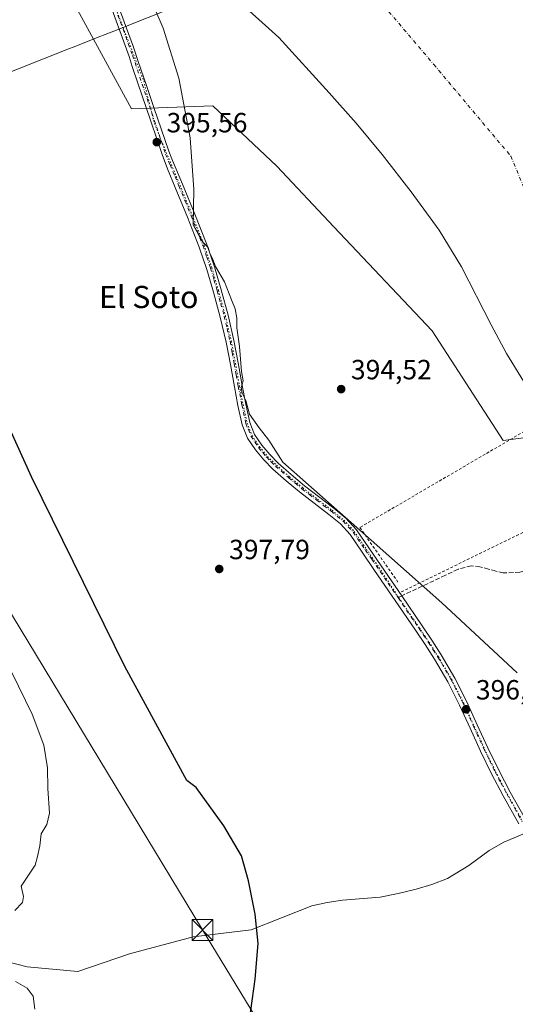
# Model space of a CAD drawing. Units: metres. Extents: x 597020 to 600478, y 4742996 to 4745358.
# Drawn here: x 598420 to 598599, y 4743437 to 4743792 of the extents above; entities that cross this region are included whole.
import ezdxf
from ezdxf.enums import TextEntityAlignment as Align

# ---------------------------------------------------------------- set-up
doc = ezdxf.new("R2010")
doc.units = ezdxf.units.M
doc.header["$MEASUREMENT"] = 0
for name, pattern in [('DGN Style 2', [1.6480167562047852, 0.988810053722871, -0.6592067024819142]), ('DGN Style 3', [2.307223458686699, 1.648016756204785, -0.6592067024819142]), ('DGN Style 4', [2.6384748266838614, 1.318413404963828, -0.6592067024819142, 0.001648016756204785, -0.6592067024819142]), ('DGN Style 5', [1.1536117293433497, 0.4944050268614355, -0.6592067024819142])]:
    doc.linetypes.add(name, pattern=pattern)
for name, color, linetype, lineweight in [('Arbolado forestal CxS', 92, 'Continuous', 0), ('Camino Cxs', 7, 'Continuous', 0), ('Camino eje', 30, 'DGN Style 4', 13), ('Corriente natural Cxs', 4, 'Continuous', 13), ('Corriente natural eje', 4, 'DGN Style 4', 0), ('Corriente natural lineal', 142, 'Continuous', 13), ('Corriente natural oculto Cxs', 9, 'Continuous', 13), ('Cultivos herbáceos CxS', 92, 'Continuous', 0), ('Curva de nivel maestra', 30, 'Continuous', 30), ('Curva de nivel normal', 30, 'Continuous', 0), ('Entidad de ámbito territorial', 7, 'Continuous', 0), ('Entidad de ámbito territorial CxS', 92, 'Continuous', 0), ('Huerta CxS', 92, 'Continuous', 0), ('Municipio', 91, 'Continuous', 13), ('Municipio CxS', 4, 'Continuous', 0), ('Punto de cota en terreno', 7, 'Continuous', 0), ('Rótulo de punto de cota en terreno', 7, 'Continuous', 0), ('Senda', 7, 'DGN Style 3', 0), ('Senda no paivmentada conexión', 7, 'DGN Style 3', 0), ('Suelo desnudo CxS', 253, 'Continuous', 0), ('Tendido', 6, 'Continuous', 0), ('Texto cartográfico', 7, 'Continuous', 0), ('Torre de tendido puntual', 7, 'Continuous', 0), ('Valla', 7, 'DGN Style 2', 0), ('Vía pecuaria eje', 92, 'DGN Style 5', 0)]:
    doc.layers.add(name, color=color, linetype=linetype, lineweight=lineweight)
doc.styles.add('Style-Arial', font='txt')

# ---------------------------------------------------------------- blocks, each defined once
blk = doc.blocks.new('*U14')
at = {"layer": 'Cultivos herbáceos CxS', "color": 92, "linetype": 'Continuous', "lineweight": 0}
blk.add_polyline3d([(598421.5959000001, 4743831.671900001, 396.2155999999959), (598446.7855000002, 4743785.2203, 396.9842999999965), (598460.5223000003, 4743760.1917, 397.1634999999951), (598489.8331000004, 4743761.265500001, 395.0492999999988), (598512.8709000006, 4743739.459100001, 394.7666999999929), (598533.5103000002, 4743717.5869, 394.6526000000013), (598568.8685999997, 4743680.147700001, 394.2841000000044), (598594.5203, 4743640.628900001, 393.6055000000051), (598605.6130999997, 4743642.016100001, 393.0249999999942)], dxfattribs=at)
blk = doc.blocks.new('*U16')
at = {"layer": 'Suelo desnudo CxS', "color": 253, "linetype": 'Continuous', "lineweight": 0}
blk.add_polyline3d([(598601.8002000004, 4743661.9901, 391.6895999999979), (598595.6901000004, 4743671.940099999, 391.9119999999967), (598590.1901000004, 4743682.270099999, 391.9766999999993), (598579.5201000003, 4743703.1601, 391.7667999999976), (598571.4101, 4743716.4801, 392.0552000000025), (598561.3501000004, 4743730.220100001, 392.0973999999987), (598550.9101999998, 4743743.6501, 392.4392999999982), (598541.5500999996, 4743754.970100001, 392.7421000000031), (598531.7200999996, 4743765.9101, 392.9710000000051), (598513.5756999999, 4743785.8782, 392.9762999999948), (598496.9873000003, 4743801.044700001, 393.2771999999969)], dxfattribs=at)
blk = doc.blocks.new('*U17')
at = {"layer": 'Corriente natural Cxs', "color": 4, "linetype": 'Continuous', "lineweight": 13}
blk.add_polyline3d([(598601.8002000004, 4743661.9901, 391.6895999999979), (598595.6901000004, 4743671.940099999, 391.9119999999967), (598590.1901000004, 4743682.270099999, 391.9766999999993), (598579.5201000003, 4743703.1601, 391.7667999999976), (598571.4101, 4743716.4801, 392.0552000000025), (598561.3501000004, 4743730.220100001, 392.0973999999987), (598550.9101999998, 4743743.6501, 392.4392999999982), (598541.5500999996, 4743754.970100001, 392.7421000000031), (598531.7200999996, 4743765.9101, 392.9710000000051), (598513.5756999999, 4743785.8782, 392.9762999999948), (598496.9873000003, 4743801.044700001, 393.2771999999969)], dxfattribs=at)
blk = doc.blocks.new('5PATER')
at = {"layer": 'Huerta CxS', "linetype": 'Continuous', "lineweight": 0}
h = blk.add_hatch(color=51, dxfattribs=at)
edge = h.paths.add_edge_path()
edge.add_ellipse((0, 0), major_axis=(-0.1095731443231308, -0.1110710700762829), ratio=0.9994222409660322, start_angle=0, end_angle=360)
blk = doc.blocks.new('5TTEND')
at = {"layer": 'Corriente natural oculto Cxs', "color": 7, "linetype": 'Continuous', "lineweight": 0}
for p, q in [((-0.375, 0.3754), (0.375, -0.3746)), ((0.3720000000000001, 0.3784000000000001), (-0.3720000000000001, -0.3776))]:
    blk.add_line(p, q, dxfattribs=at)
at = {"layer": 'Corriente natural oculto Cxs', "color": 7, "linetype": 'Continuous', "lineweight": 0, "flags": 128}
blk.add_lwpolyline([(-0.375, -0.3746), (0.375, -0.3746), (0.375, 0.3754), (-0.375, 0.3754), (-0.3720000000000001, -0.3776)], dxfattribs=at)

msp = doc.modelspace()

# ---------------------------------------------------------------- linework, layer by layer
at = {"layer": 'Arbolado forestal CxS', "color": 92, "linetype": 'Continuous', "lineweight": 0}
for points in [[(598605.6130999997, 4743642.016100001, 393.0249999999942), (598594.5203, 4743640.628900001, 393.6055000000051), (598568.8685999997, 4743680.147700001, 394.2841000000044), (598533.5103000002, 4743717.5869, 394.6526000000013), (598512.8709000006, 4743739.459100001, 394.7666999999929), (598489.8331000004, 4743761.265500001, 395.0492999999988), (598460.5223000003, 4743760.1917, 397.1634999999951), (598446.7855000002, 4743785.2203, 396.9842999999965), (598421.5959000001, 4743831.671900001, 396.2155999999959)], [(598799.8400999998, 4743096.620100001, 390.3215000000055), (598769.3753000004, 4743101.297700001, 392.6306999999942), (598760.1974999999, 4743144.284700001, 392.6548999999941), (598754.7380999997, 4743173.7367, 392.1852999999974), (598763.0217000004, 4743273.111300001, 391.7715999999928), (598749.2222999996, 4743342.1209, 392.0188000000053), (598739.5619000001, 4743413.891899999, 392.6144000000059), (598676.3287000004, 4743524.8453, 393.3607000000048), (598657.6091999998, 4743531.7785, 393.7728999999963), (598607.6920999996, 4743599.030099999, 393.8459000000003), (598627.7987000003, 4743608.736500001, 393.0852000000014), (598617.5943, 4743624.0437, 393.292300000001), (598605.6130999997, 4743642.016100001, 393.0249999999942), (598594.5203, 4743640.628900001, 393.6055000000051), (598568.8685999997, 4743680.147700001, 394.2841000000044), (598533.5103000002, 4743717.5869, 394.6526000000013), (598512.8709000006, 4743739.459100001, 394.7666999999929), (598489.8331000004, 4743761.265500001, 395.0492999999988), (598460.5223000003, 4743760.1917, 397.1634999999951), (598446.7855000002, 4743785.2203, 396.9842999999965), (598421.5959000001, 4743831.671900001, 396.2155999999959)], [(598496.9873000003, 4743801.044700001, 393.2771999999969), (598513.5756999999, 4743785.8782, 392.9762999999948), (598531.7200999996, 4743765.9101, 392.9710000000051), (598541.5500999996, 4743754.970100001, 392.7421000000031), (598550.9101999998, 4743743.6501, 392.4392999999982), (598561.3501000004, 4743730.220100001, 392.0973999999987), (598571.4101, 4743716.4801, 392.0552000000025), (598579.5201000003, 4743703.1601, 391.7667999999976), (598590.1901000004, 4743682.270099999, 391.9766999999993), (598595.6901000004, 4743671.940099999, 391.9119999999967), (598601.8002000004, 4743661.9901, 391.6895999999979)], [(598496.9873000003, 4743801.044700001, 393.2771999999969), (598513.5756999999, 4743785.8782, 392.9762999999948), (598531.7200999996, 4743765.9101, 392.9710000000051), (598541.5500999996, 4743754.970100001, 392.7421000000031), (598550.9101999998, 4743743.6501, 392.4392999999982), (598561.3501000004, 4743730.220100001, 392.0973999999987), (598571.4101, 4743716.4801, 392.0552000000025), (598579.5201000003, 4743703.1601, 391.7667999999976), (598590.1901000004, 4743682.270099999, 391.9766999999993), (598595.6901000004, 4743671.940099999, 391.9119999999967), (598601.8002000004, 4743661.9901, 391.6895999999979)]]:
    msp.add_polyline3d(points, dxfattribs=at)
at = {"layer": 'Camino Cxs', "color": 7, "linetype": 'Continuous', "lineweight": 0}
for points in [[(598600.1501000002, 4743502.460100001, 398.2883000000002), (598594.5100999996, 4743512.5001, 397.5323000000063), (598590.3300999999, 4743520.5101, 397.6300000000047), (598586.3501000004, 4743528.630100001, 397.2670999999973), (598582.5601000005, 4743536.940099999, 396.9879999999976), (598578.8201000001, 4743545.1601, 396.9030999999959), (598574.5201000003, 4743553.620100001, 396.9189999999944), (598569.7600999996, 4743561.800100001, 396.8747000000003), (598566.3901000004, 4743567.020099999, 396.6551000000036), (598562.9101, 4743572.220100001, 396.4597000000067), (598555.5500999996, 4743582.9901, 396.5696000000025), (598548.1700999998, 4743593.780099999, 396.7329000000027), (598543.7001, 4743600.3101, 396.8508000000002), (598539.3201000001, 4743606.670100001, 396.6962000000058), (598535.8101000005, 4743610.520099999, 396.4478999999992), (598531.6300999997, 4743613.970100001, 396.6083000000072), (598521.0800999999, 4743622.0601, 400.1309999999939), (598516.2401000002, 4743626.120100001, 402.0507000000071), (598511.4700999996, 4743630.3201, 398.7378000000026), (598508.2001, 4743633.5801, 396.6588000000047), (598505.1901000004, 4743637.190099999, 396.4744999999967), (598502.3201000001, 4743641.460100001, 396.5941000000021), (598500.4101, 4743646.2601, 396.5651999999973), (598498.9101, 4743653.170100001, 396.584799999997), (598497.6001000004, 4743659.890100001, 396.5679999999993), (598496.1501000002, 4743668.030099999, 396.6538), (598494.6501000002, 4743676.0701, 396.6012999999948), (598492.5301000001, 4743685.120100001, 396.9122000000062), (598490.0500999996, 4743694.120100001, 398.2342000000062), (598487.6801000005, 4743702.300100001, 396.3294000000024), (598484.9600999998, 4743710.3101, 396.4192000000039), (598480.6901000004, 4743721.090100001, 396.4891000000061), (598476.2901, 4743731.860099999, 396.3790000000009), (598473.4700999996, 4743738.5601, 396.1404000000039), (598471.5767000001, 4743743.6733, 395.9421000000002), (598465.6870999997, 4743761.0352, 396.3482999999979), (598464.5136000002, 4743764.494200001, 396.3309000000008), (598460.8062000005, 4743775.4233, 396.0501999999979), (598459.6845000006, 4743778.9871, 396.235400000005), (598451.5966999996, 4743801.2413, 396.4808000000049)], [(598600.1501000002, 4743502.460100001, 398.2883000000002), (598594.5100999996, 4743512.5001, 397.5323000000063), (598590.3300999999, 4743520.5101, 397.6300000000047), (598586.3501000004, 4743528.630100001, 397.2670999999973), (598582.5601000005, 4743536.940099999, 396.9879999999976), (598578.8201000001, 4743545.1601, 396.9030999999959), (598574.5201000003, 4743553.620100001, 396.9189999999944), (598569.7600999996, 4743561.800100001, 396.8747000000003), (598566.3901000004, 4743567.020099999, 396.6551000000036), (598562.9101, 4743572.220100001, 396.4597000000067), (598555.5500999996, 4743582.9901, 396.5696000000025), (598548.1700999998, 4743593.780099999, 396.7329000000027), (598543.7001, 4743600.3101, 396.8508000000002), (598539.3201000001, 4743606.670100001, 396.6962000000058), (598535.8101000005, 4743610.520099999, 396.4478999999992), (598531.6300999997, 4743613.970100001, 396.6083000000072), (598521.0800999999, 4743622.0601, 400.1309999999939), (598516.2401000002, 4743626.120100001, 402.0507000000071), (598511.4700999996, 4743630.3201, 398.7378000000026), (598508.2001, 4743633.5801, 396.6588000000047), (598505.1901000004, 4743637.190099999, 396.4744999999967), (598502.3201000001, 4743641.460100001, 396.5941000000021), (598500.4101, 4743646.2601, 396.5651999999973), (598498.9101, 4743653.170100001, 396.584799999997), (598497.6001000004, 4743659.890100001, 396.5679999999993), (598496.1501000002, 4743668.030099999, 396.6538), (598494.6501000002, 4743676.0701, 396.6012999999948), (598492.5301000001, 4743685.120100001, 396.9122000000062), (598490.0500999996, 4743694.120100001, 398.2342000000062), (598487.6801000005, 4743702.300100001, 396.3294000000024), (598484.9600999998, 4743710.3101, 396.4192000000039), (598480.6901000004, 4743721.090100001, 396.4891000000061), (598476.2901, 4743731.860099999, 396.3790000000009), (598473.4700999996, 4743738.5601, 396.1404000000039), (598471.5767000001, 4743743.6733, 395.9421000000002), (598465.6870999997, 4743761.0352, 396.3482999999979), (598464.5136000002, 4743764.494200001, 396.3309000000008), (598460.8062000005, 4743775.4233, 396.0501999999979), (598459.6845000006, 4743778.9871, 396.235400000005), (598451.5966999996, 4743801.2413, 396.4808000000049)], [(598454.0425000006, 4743802.123500001, 396.1834999999992), (598461.2178999997, 4743782.380200001, 396.0121999999974), (598462.9495000001, 4743777.273499999, 395.6037000000069), (598465.8880000003, 4743768.6075, 395.8332999999984), (598468.5881000003, 4743760.644300001, 396.1548000000039), (598473.9358999999, 4743744.8728, 395.6101999999955), (598475.3501000004, 4743741.5101, 395.5822999999946), (598478.9401000004, 4743732.960100001, 395.7492000000057), (598483.3601000002, 4743722.1601, 395.747000000003), (598487.6501000002, 4743711.300100001, 395.6877999999998), (598490.4200999998, 4743703.1601, 396.0228999999963), (598492.8201000001, 4743694.9001, 396.8809000000037), (598495.3101000005, 4743685.8201, 396.8266000000003), (598497.4600999998, 4743676.670100001, 395.9569999999949), (598498.9700999996, 4743668.550100001, 396.097299999994), (598500.4301000005, 4743660.420100001, 395.9135999999999), (598501.7301000003, 4743653.7501, 395.9211000000068), (598503.1700999998, 4743647.100099999, 396.1189000000013), (598504.8701, 4743642.8101, 396.4437000000034), (598507.4901000002, 4743638.920100001, 396.2290999999968), (598510.3300999999, 4743635.520099999, 396.4180999999954), (598513.4401000004, 4743632.4101, 396.3840000000055), (598518.1101000002, 4743628.300100001, 399.3644000000059), (598522.8800999997, 4743624.3101, 397.4094000000041), (598533.4200999998, 4743616.210100001, 395.7768000000069), (598537.8000999996, 4743612.610099999, 395.597299999994), (598541.5800999999, 4743608.460100001, 396.1374000000069), (598546.0701000001, 4743601.940099999, 396.8994999999995), (598550.5401, 4743595.4001, 396.8331000000035), (598557.9200999998, 4743584.620100001, 396.2523999999976), (598565.2901, 4743573.8301, 395.8365000000049), (598568.8000999996, 4743568.600099999, 395.980899999995), (598572.2100999998, 4743563.3101, 396.0688999999985), (598577.0500999996, 4743554.9901, 396.1925999999949), (598581.4101, 4743546.4101, 396.297900000005), (598585.1801000005, 4743538.130100001, 396.482799999998), (598588.9501, 4743529.860099999, 396.7301000000007), (598592.8901000004, 4743521.8101, 397.0515000000014), (598597.0401, 4743513.870100001, 397.0173000000068), (598602.6501000002, 4743503.870100001, 397.0785000000033)], [(598454.0425000006, 4743802.123500001, 396.1834999999992), (598461.2178999997, 4743782.380200001, 396.0121999999974), (598462.9495000001, 4743777.273499999, 395.6037000000069), (598465.8880000003, 4743768.6075, 395.8332999999984), (598468.5881000003, 4743760.644300001, 396.1548000000039), (598473.9358999999, 4743744.8728, 395.6101999999955), (598475.3501000004, 4743741.5101, 395.5822999999946), (598478.9401000004, 4743732.960100001, 395.7492000000057), (598483.3601000002, 4743722.1601, 395.747000000003), (598487.6501000002, 4743711.300100001, 395.6877999999998), (598490.4200999998, 4743703.1601, 396.0228999999963), (598492.8201000001, 4743694.9001, 396.8809000000037), (598495.3101000005, 4743685.8201, 396.8266000000003), (598497.4600999998, 4743676.670100001, 395.9569999999949), (598498.9700999996, 4743668.550100001, 396.097299999994), (598500.4301000005, 4743660.420100001, 395.9135999999999), (598501.7301000003, 4743653.7501, 395.9211000000068), (598503.1700999998, 4743647.100099999, 396.1189000000013), (598504.8701, 4743642.8101, 396.4437000000034), (598507.4901000002, 4743638.920100001, 396.2290999999968), (598510.3300999999, 4743635.520099999, 396.4180999999954), (598513.4401000004, 4743632.4101, 396.3840000000055), (598518.1101000002, 4743628.300100001, 399.3644000000059), (598522.8800999997, 4743624.3101, 397.4094000000041), (598533.4200999998, 4743616.210100001, 395.7768000000069), (598537.8000999996, 4743612.610099999, 395.597299999994), (598541.5800999999, 4743608.460100001, 396.1374000000069), (598546.0701000001, 4743601.940099999, 396.8994999999995), (598550.5401, 4743595.4001, 396.8331000000035), (598557.9200999998, 4743584.620100001, 396.2523999999976), (598565.2901, 4743573.8301, 395.8365000000049), (598568.8000999996, 4743568.600099999, 395.980899999995), (598572.2100999998, 4743563.3101, 396.0688999999985), (598577.0500999996, 4743554.9901, 396.1925999999949), (598581.4101, 4743546.4101, 396.297900000005), (598585.1801000005, 4743538.130100001, 396.482799999998), (598588.9501, 4743529.860099999, 396.7301000000007), (598592.8901000004, 4743521.8101, 397.0515000000014), (598597.0401, 4743513.870100001, 397.0173000000068), (598602.6501000002, 4743503.870100001, 397.0785000000033)]]:
    msp.add_polyline3d(points, dxfattribs=at)
at = {"layer": 'Camino eje', "color": 30, "linetype": 'DGN Style 4', "lineweight": 13}
for points in [[(598452.8195000002, 4743801.6823, 395.8358000000007), (598460.9159000004, 4743779.4045, 395.9716000000044), (598472.8201000001, 4743743.8301, 395.7185000000027)], [(598472.8201000001, 4743743.8301, 395.7185000000027), (598474.4101, 4743740.0351, 395.8307999999961), (598476.2050999999, 4743735.7601, 395.920100000003), (598477.6151000002, 4743732.4101, 395.9980999999971), (598479.8151000004, 4743727.0251, 396.2860999999975), (598482.0251000002, 4743721.6251, 396.0727000000043), (598484.1601, 4743716.235099999, 396.1101000000053), (598486.3051000005, 4743710.8051, 396.045299999998), (598487.6901000004, 4743706.735099999, 396.1101999999955), (598489.0500999996, 4743702.7301, 396.1733999999997), (598490.2500999998, 4743698.600099999, 396.3809999999939), (598491.4351000005, 4743694.5101, 397.5198999999994), (598492.6750999996, 4743690.0101, 397.4918999999936), (598493.9200999998, 4743685.470100001, 396.9085000000051), (598494.9801000003, 4743680.9451, 396.8497999999963), (598496.0551000005, 4743676.370100001, 396.2768000000069), (598496.8101000005, 4743672.3101, 396.2682000000059), (598497.5601000005, 4743668.290100001, 396.3571999999986), (598498.2901, 4743664.225099999, 396.2847000000039), (598499.0151000004, 4743660.155099999, 396.2390000000014), (598500.3201000001, 4743653.460100001, 396.2541000000056), (598501.7901, 4743646.6801, 396.272299999997), (598502.6401000004, 4743644.5351, 396.332899999994), (598503.5950999996, 4743642.1351, 396.5041000000056), (598505.0301000001, 4743640.0001, 396.4603000000061), (598506.3400999998, 4743638.0551, 396.315499999997), (598507.8450999996, 4743636.2501, 396.3344999999972), (598509.2651000004, 4743634.550100001, 396.5145000000048), (598510.9001000002, 4743632.920100001, 396.5644000000029), (598512.4550999999, 4743631.3651, 397.8320999999996), (598517.1750999996, 4743627.210100001, 401.0369000000064), (598519.5601000005, 4743625.215100001, 400.3597000000009), (598521.9801000003, 4743623.1851, 398.7796999999992), (598524.6401000004, 4743621.145099999, 397.1938999999985), (598527.2751000002, 4743619.120100001, 396.256899999993), (598529.8901000004, 4743617.1151, 396.1777000000002), (598532.5251000002, 4743615.090100001, 396.1827000000048), (598534.6151000002, 4743613.3651, 396.1665999999968), (598536.8051000005, 4743611.565099999, 396.0114999999932), (598540.4501, 4743607.565099999, 396.454700000002), (598544.8850999996, 4743601.1251, 396.8307000000059), (598547.1201, 4743597.8551, 396.5418999999966), (598553.0450999998, 4743589.200099999, 396.6021000000038), (598556.6007000003, 4743584.001300001, 396.3656000000047)], [(598556.6007000003, 4743584.001300001, 396.3656000000047), (598564.1001000004, 4743573.0251, 396.1230000000069), (598565.8400999998, 4743570.425100001, 396.2201000000059), (598567.5950999996, 4743567.8101, 396.2602999999945), (598569.2801000001, 4743565.200099999, 396.4415000000009), (598570.9851000002, 4743562.5551, 396.4700000000012), (598575.7851, 4743554.3051, 396.550900000002), (598580.1151000002, 4743545.7851, 396.5960000000051), (598583.8701, 4743537.5351, 396.724000000002), (598587.6501000002, 4743529.245100001, 396.9790000000066), (598589.6201, 4743525.220100001, 397.2143999999971), (598591.6101000002, 4743521.1601, 397.3387999999977), (598593.6851000005, 4743517.190099999, 397.3757000000041), (598595.7751000002, 4743513.1851, 397.2755000000034), (598598.5950999996, 4743508.165100001, 397.2100999999966), (598601.4001000002, 4743503.165100001, 397.5660999999964)]]:
    msp.add_polyline3d(points, dxfattribs=at)
at = {"layer": 'Corriente natural Cxs', "color": 4, "linetype": 'Continuous', "lineweight": 13}
msp.add_polyline3d([(598639.2648, 4743612.1524, 391.840400000001), (598639.2600999996, 4743612.1601, 391.8408000000054), (598634.2200999996, 4743620.340100001, 391.7805999999982), (598628.4901000002, 4743628.4001, 391.5948999999964), (598622.3300999999, 4743636.1501, 391.9753999999957), (598609.6700999998, 4743651.420100001, 391.5354999999981), (598601.8002000004, 4743661.9901, 391.6895999999979), (598595.6901000004, 4743671.940099999, 391.9119999999967), (598590.1901000004, 4743682.270099999, 391.9766999999993), (598579.5201000003, 4743703.1601, 391.7667999999976), (598571.4101, 4743716.4801, 392.0552000000025), (598561.3501000004, 4743730.220100001, 392.0973999999987), (598550.9101999998, 4743743.6501, 392.4392999999982), (598541.5500999996, 4743754.970100001, 392.7421000000031), (598531.7200999996, 4743765.9101, 392.9710000000051), (598513.5756999999, 4743785.8782, 392.9762999999948), (598496.9873000003, 4743801.044700001, 393.2771999999969)], dxfattribs=at)
at = {"layer": 'Corriente natural eje', "color": 4, "linetype": 'DGN Style 4', "lineweight": 0}
msp.add_polyline3d([(598525.5778000001, 4743828.3959, 392.8588000000018), (598539.1300999997, 4743811.860099999, 392.9122000000062), (598569.4901000002, 4743776.1501, 392.6312000000034), (598597.2801000001, 4743743.090100001, 392.6352000000043), (598606.7200999996, 4743720.3101, 391.696100000001), (598624.9901000002, 4743678.5701, 391.2099000000017), (598643.5100999996, 4743647.200099999, 391.3169000000053), (598658.1801000005, 4743630.3101, 391.3371999999945), (598662.4938000003, 4743623.529899999, 390.7574000000022)], dxfattribs=at)
at = {"layer": 'Corriente natural lineal', "color": 142, "linetype": 'Continuous', "lineweight": 13}
msp.add_polyline3d([(598378.9177999999, 4743437.249399999, 406.551999999996), (598388.8501000004, 4743446.0701, 406.0136000000057), (598396.6401000004, 4743452.7401, 405.8693000000058), (598398.8759000005, 4743453.7512, 405.8209000000061), (598407.8898999998, 4743454.769400001, 405.6566000000021), (598422.8913000004, 4743450.838500001, 403.7982999999949), (598441.2274000002, 4743449.213199999, 402.9094999999944), (598459.7483000001, 4743455.563200001, 402.1791999999987), (598482.7670999998, 4743461.648600001, 401.0988999999972), (598503.6058, 4743464.242500001, 400.3144999999931), (598525.4901000002, 4743472.9001, 399.6248000000051), (598531.0201000003, 4743474.130100001, 399.457899999994), (598536.6300999997, 4743474.880100001, 399.2440000000061), (598550.1501000002, 4743475.9801, 398.9842999999965), (598556.6601, 4743477.2601, 398.909799999994), (598563.1101000002, 4743478.9001, 398.7419999999984), (598568.8300999999, 4743480.590100001, 398.6089000000065), (598574.4001000002, 4743482.710100001, 398.655700000003), (598582.1501000002, 4743487.4301, 398.4067000000068), (598589.4801000003, 4743492.8301, 398.1760999999969), (598594.7200999996, 4743495.800100001, 398.0056000000041), (598602.1529999999, 4743498.915999999, 397.2228000000032)], dxfattribs=at)
at = {"layer": 'Cultivos herbáceos CxS', "color": 92, "linetype": 'Continuous', "lineweight": 0}
msp.add_polyline3d([(598799.8400999998, 4743096.620100001, 390.3215000000055), (598769.3753000004, 4743101.297700001, 392.6306999999942), (598760.1974999999, 4743144.284700001, 392.6548999999941), (598754.7380999997, 4743173.7367, 392.1852999999974), (598763.0217000004, 4743273.111300001, 391.7715999999928), (598749.2222999996, 4743342.1209, 392.0188000000053), (598739.5619000001, 4743413.891899999, 392.6144000000059), (598676.3287000004, 4743524.8453, 393.3607000000048), (598657.6091999998, 4743531.7785, 393.7728999999963), (598607.6920999996, 4743599.030099999, 393.8459000000003), (598627.7987000003, 4743608.736500001, 393.0852000000014), (598617.5943, 4743624.0437, 393.292300000001), (598605.6130999997, 4743642.016100001, 393.0249999999942), (598594.5203, 4743640.628900001, 393.6055000000051), (598568.8685999997, 4743680.147700001, 394.2841000000044), (598533.5103000002, 4743717.5869, 394.6526000000013), (598512.8709000006, 4743739.459100001, 394.7666999999929), (598489.8331000004, 4743761.265500001, 395.0492999999988), (598460.5223000003, 4743760.1917, 397.1634999999951), (598446.7855000002, 4743785.2203, 396.9842999999965), (598421.5959000001, 4743831.671900001, 396.2155999999959)], dxfattribs=at)
at = {"layer": 'Curva de nivel maestra', "color": 30, "linetype": 'Continuous', "lineweight": 30, "elevation": 400, "flags": 128}
msp.add_lwpolyline([(598502.0199999996, 4743423.9101), (598505.1399999997, 4743446.4301), (598506.1399999997, 4743459.3101), (598505.1100000005, 4743469.9001), (598502.6500000004, 4743481.860099999), (598500.1399999997, 4743490.920100001), (598493.75, 4743501.6801), (598483.8600000005, 4743515.520099999), (598480.4199999999, 4743518.0801), (598458.1699999999, 4743559.1501), (598424.5499999998, 4743627.220100001), (598383.5800000001, 4743717.470100001), (598360.3700000001, 4743772.200099999), (598340.6399999997, 4743822.270099999)], dxfattribs=at)
at = {"layer": 'Curva de nivel normal', "color": 30, "linetype": 'Continuous', "lineweight": 0, "flags": 128}
for points, elevation in [([(598599.5, 4743556.890000001), (598572.3399999999, 4743582.15), (598546.9299999997, 4743604.730000001), (598515.1200000001, 4743632.779999999), (598510.0199999996, 4743640.76), (598506.5999999996, 4743645.119999999), (598503.0599999996, 4743650.050000001), (598501.6799999997, 4743655), (598500.3600000005, 4743657.689999999), (598500.0800000001, 4743659.67), (598500.7699999996, 4743662.130000001), (598500.1900000004, 4743665.439999999), (598499.4699999997, 4743674.460000001), (598498.5300000003, 4743681.210000001), (598498.4600000001, 4743684.65), (598497.8799999999, 4743688.060000001), (598496.5199999996, 4743691.310000001), (598494.0899999999, 4743697.75), (598490.8600000005, 4743703.310000001), (598489.7599999999, 4743706.26), (598488.7100000001, 4743708.16), (598488.1399999997, 4743710.130000001), (598486.3899999997, 4743711.99), (598484.7699999996, 4743714.57), (598482.7400000002, 4743718.4), (598483.0300000003, 4743731.039999999), (598481.7000000002, 4743749.710000001), (598477.54, 4743771.25), (598471.8899999997, 4743789.220000001), (598465.1900000004, 4743804.99)], 395), ([(598417.3600000005, 4743557.02), (598424.7300000006, 4743541.949999999), (598428.8899999997, 4743530.83), (598430.2199999997, 4743522.640000001), (598430.4100000003, 4743515.119999999), (598430.9299999997, 4743506.32), (598430.0199999996, 4743502.25), (598427.9100000003, 4743498.810000001), (598427.4299999997, 4743494.5), (598426.6799999997, 4743490.689999999), (598425.8399999999, 4743487.59), (598420.7599999999, 4743479.980000001), (598421.6100000005, 4743476.25), (598421.25, 4743474.02), (598418.4600000001, 4743471.24)], 405), ([(598418.6500000004, 4743445.640000001), (598422.8799999999, 4743443.210000001), (598425.04, 4743440.369999999), (598425.6299999999, 4743435.619999999)], 405)]:
    msp.add_lwpolyline(points, dxfattribs=dict(at, elevation=elevation))
at = {"layer": 'Entidad de ámbito territorial', "color": 7, "linetype": 'Continuous', "lineweight": 0, "flags": 128}
msp.add_lwpolyline([(598197.1580000008, 4743687.41), (598200.3840000009, 4743688.657000002), (598205.1360000004, 4743690.494), (598207.1820000005, 4743691.283999999), (598234.9530000014, 4743702.017999998), (598239.0890000014, 4743703.617000001), (598255.078000001, 4743709.795999999), (598264.551, 4743713.457000001), (598267.0550000007, 4743714.425000001), (598275.4970000006, 4743717.687999999), (598289.2030000016, 4743722.986000001), (598291.7690000002, 4743723.977000002), (598305.613, 4743729.328000002), (598317.8710000003, 4743734.183000002), (598322.9060000022, 4743736.177000001), (598324.3970000017, 4743736.768), (598438.2270000007, 4743781.846000002), (598439.5440000008, 4743782.367000001), (598447.6449999999, 4743785.575999998), (598448.5370000015, 4743785.929000001), (598450.9830000016, 4743786.898000001), (598454.1920000004, 4743788.169000002), (598478.9030000013, 4743797.955000003)], dxfattribs=at)
msp.add_lwpolyline([(598197.1580000008, 4743687.41), (598200.3840000009, 4743688.657000002), (598205.1360000004, 4743690.494), (598207.1820000005, 4743691.283999999), (598234.9530000014, 4743702.017999998), (598239.0890000014, 4743703.617000001), (598255.078000001, 4743709.795999999), (598264.551, 4743713.457000001), (598267.0550000007, 4743714.425000001), (598275.4970000006, 4743717.687999999), (598289.2030000016, 4743722.986000001), (598291.7690000002, 4743723.977000002), (598305.613, 4743729.328000002), (598317.8710000003, 4743734.183000002), (598322.9060000022, 4743736.177000001), (598324.3970000017, 4743736.768), (598438.2270000007, 4743781.846000002), (598439.5440000008, 4743782.367000001), (598447.6449999999, 4743785.575999998), (598448.5370000015, 4743785.929000001), (598450.9830000016, 4743786.898000001), (598454.1920000004, 4743788.169000002), (598478.9030000013, 4743797.955000003)], dxfattribs=at)
at = {"layer": 'Entidad de ámbito territorial CxS', "color": 92, "linetype": 'Continuous', "lineweight": 0, "flags": 128}
for points in [[(598324.396999999, 4743736.767999999), (598438.2270000001, 4743781.846000001), (598439.5440000002, 4743782.367000001), (598447.6449999993, 4743785.575999998), (598448.5369999988, 4743785.929000001), (598450.983000001, 4743786.898), (598454.1919999998, 4743788.169000001), (598478.9030000007, 4743797.955000001)], [(598478.9030000007, 4743797.955000001), (598454.1919999998, 4743788.169000001), (598450.983000001, 4743786.898), (598448.5369999988, 4743785.929000001), (598447.6449999993, 4743785.575999998), (598439.5440000002, 4743782.367000001), (598438.2270000001, 4743781.846000001), (598324.396999999, 4743736.767999999)]]:
    msp.add_lwpolyline(points, dxfattribs=at)
at = {"layer": 'Municipio', "color": 91, "linetype": 'Continuous', "lineweight": 13, "flags": 128}
msp.add_lwpolyline([(598197.1580000008, 4743687.41), (598200.3840000009, 4743688.657000002), (598205.1360000004, 4743690.494), (598207.1820000005, 4743691.283999999), (598234.9530000014, 4743702.017999998), (598239.0890000014, 4743703.617000001), (598255.078000001, 4743709.795999999), (598264.551, 4743713.457000001), (598267.0550000007, 4743714.425000001), (598275.4970000006, 4743717.687999999), (598289.2030000016, 4743722.986000001), (598291.7690000002, 4743723.977000002), (598305.613, 4743729.328000002), (598317.8710000003, 4743734.183000002), (598322.9060000022, 4743736.177000001), (598324.3970000017, 4743736.768), (598438.2270000007, 4743781.846000002), (598439.5440000008, 4743782.367000001), (598447.6449999999, 4743785.575999998), (598448.5370000015, 4743785.929000001), (598450.9830000016, 4743786.898000001), (598454.1920000004, 4743788.169000002), (598478.9030000013, 4743797.955000003)], dxfattribs=at)
msp.add_lwpolyline([(598197.1580000008, 4743687.41), (598200.3840000009, 4743688.657000002), (598205.1360000004, 4743690.494), (598207.1820000005, 4743691.283999999), (598234.9530000014, 4743702.017999998), (598239.0890000014, 4743703.617000001), (598255.078000001, 4743709.795999999), (598264.551, 4743713.457000001), (598267.0550000007, 4743714.425000001), (598275.4970000006, 4743717.687999999), (598289.2030000016, 4743722.986000001), (598291.7690000002, 4743723.977000002), (598305.613, 4743729.328000002), (598317.8710000003, 4743734.183000002), (598322.9060000022, 4743736.177000001), (598324.3970000017, 4743736.768), (598438.2270000007, 4743781.846000002), (598439.5440000008, 4743782.367000001), (598447.6449999999, 4743785.575999998), (598448.5370000015, 4743785.929000001), (598450.9830000016, 4743786.898000001), (598454.1920000004, 4743788.169000002), (598478.9030000013, 4743797.955000003)], dxfattribs=at)
at = {"layer": 'Municipio CxS', "color": 4, "linetype": 'Continuous', "lineweight": 0, "flags": 128}
for points in [[(598324.396999999, 4743736.767999999), (598438.2270000001, 4743781.846000001), (598439.5440000002, 4743782.367000001), (598447.6449999993, 4743785.575999998), (598448.5369999988, 4743785.929000001), (598450.983000001, 4743786.898), (598454.1919999998, 4743788.169000001), (598478.9030000007, 4743797.955000001)], [(598478.9030000007, 4743797.955000001), (598454.1919999998, 4743788.169000001), (598450.983000001, 4743786.898), (598448.5369999988, 4743785.929000001), (598447.6449999993, 4743785.575999998), (598439.5440000002, 4743782.367000001), (598438.2270000001, 4743781.846000001), (598324.396999999, 4743736.767999999)]]:
    msp.add_lwpolyline(points, dxfattribs=at)
at = {"layer": 'Senda', "color": 7, "linetype": 'DGN Style 3', "lineweight": 0}
msp.add_polyline3d([(598620.4527000004, 4743599.256100001, 395.1824000000051), (598615.0601000005, 4743597.1601, 394.8205000000016), (598606.4301000005, 4743594.670100001, 394.6733999999997), (598600.4901000002, 4743593.130100001, 394.6107000000048), (598594.5500999996, 4743592.860099999, 394.5396999999939), (598591.8901000004, 4743593.4901, 394.6352000000043), (598589.2301000003, 4743594.2501, 394.9995000000054), (598586.1101000002, 4743595.0701, 395.6766999999964), (598582.9901000002, 4743595.440099999, 396.4867999999988), (598578.2600999996, 4743594.190099999, 396.4688000000024), (598573.7001, 4743592.020099999, 396.9513000000007), (598557.9200999998, 4743584.619999999, 396.2523999999976)], dxfattribs=at)
at = {"layer": 'Senda no paivmentada conexión', "color": 7, "linetype": 'DGN Style 3', "lineweight": 0, "extrusion": (0.07012010907959486, 0.03288109099049769, 0.9969964915474581), "elevation": 198340.2464117801, "flags": 128}
msp.add_lwpolyline([(4040705.622405639, -2548180.921273787), (4040705.622405638, -2548179.459623935)], dxfattribs=at)
at = {"layer": 'Suelo desnudo CxS', "color": 253, "linetype": 'Continuous', "lineweight": 0}
msp.add_polyline3d([(598496.9873000003, 4743801.044700001, 393.2771999999969), (598513.5756999999, 4743785.8782, 392.9762999999948), (598531.7200999996, 4743765.9101, 392.9710000000051), (598541.5500999996, 4743754.970100001, 392.7421000000031), (598550.9101999998, 4743743.6501, 392.4392999999982), (598561.3501000004, 4743730.220100001, 392.0973999999987), (598571.4101, 4743716.4801, 392.0552000000025), (598579.5201000003, 4743703.1601, 391.7667999999976), (598590.1901000004, 4743682.270099999, 391.9766999999993), (598595.6901000004, 4743671.940099999, 391.9119999999967), (598601.8002000004, 4743661.9901, 391.6895999999979)], dxfattribs=at)
at = {"layer": 'Tendido', "color": 6, "linetype": 'Continuous', "lineweight": 0}
msp.add_polyline3d([(597538.7100000001, 4744275.380000001, 438.2029999999941), (597615.1699999999, 4744094.710000001, 479.4783000000025), (597776.1668999996, 4744013.089400001, 467.1187999999966), (597903.8914999999, 4743948.336800001, 452.3003000000026), (598037.0846999995, 4743881.9959, 435.2148000000016), (598187.0680999998, 4743807.3104, 419.4885000000068), (598318.2396999998, 4743740.921399999, 407.598800000007), (598406.0816000003, 4743596.326300001, 403.5665000000009), (598486.1182000004, 4743464.1666, 401.7407999999996), (598561.2229000004, 4743340.855000001, 399.0234000000055), (598656.4696000004, 4743183.3115, 398.3279000000039), (598746.6819000002, 4743033.857000001, 397.0531000000047), (598755.1283, 4743020.057499999, 396.1906000000017)], dxfattribs=at)
at = {"layer": 'Valla', "color": 7, "linetype": 'DGN Style 2', "lineweight": 0}
msp.add_polyline3d([(598557.7600999996, 4743586.0101, 396.2924000000057), (598622.0100999996, 4743617.4001, 396.4088000000047), (598603.6401000004, 4743644.790100001, 402.7945999999938), (598542.8300999999, 4743609.2601, 395.9567999999999), (598556.6801000005, 4743589.380100001, 396.367499999993)], dxfattribs=at)
at = {"layer": 'Vía pecuaria eje', "color": 92, "linetype": 'DGN Style 5', "lineweight": 0}
for points in [[(598450.4139, 4743807.890000001, 395.8908999999985), (598457.5162000004, 4743789.452199999, 397.538400000005)], [(598457.5162000004, 4743789.452199999, 397.538400000005), (598464.9253000002, 4743770.218, 395.8473999999987), (598467.6958999997, 4743759.201500001, 396.0595999999932), (598468.4600999998, 4743755.9671, 396.1304999999993), (598470.8305000003, 4743749.711300001, 395.9536999999983), (598474.4379000004, 4743741.134400001, 395.7219000000041), (598478.0219000002, 4743732.594699999, 395.9140999999945), (598482.4337999999, 4743721.802100001, 395.9388000000035), (598486.7215, 4743710.973200001, 395.9274000000005), (598489.4730000002, 4743702.878900001, 396.1270999999979), (598491.8624999998, 4743694.646600001, 397.3070000000007), (598494.3483999996, 4743685.592700001, 396.8916000000027), (598496.4867000004, 4743676.474300001, 396.1775000000052), (598497.9966000002, 4743668.3828, 396.2747999999993), (598499.449, 4743660.2499, 396.138300000006), (598500.7515000004, 4743653.559699999, 396.1518999999971), (598502.2160999998, 4743646.818700001, 396.1779999999999), (598503.9879999999, 4743642.3562, 396.4872999999934), (598506.6957, 4743638.3334, 396.2850000000035), (598509.5947000004, 4743634.855900001, 396.4790999999968), (598512.7570000002, 4743631.6976, 397.3788000000059), (598517.4630000005, 4743627.551300001, 400.6496000000043), (598522.2596000005, 4743623.540899999, 398.2566999999981), (598527.5422999999, 4743619.479800001, 396.0725999999996), (598532.8048, 4743615.4461, 396.0479999999953), (598537.1118999999, 4743611.897700001, 395.8653000000049), (598540.7999, 4743607.847800001, 396.352899999998), (598545.2523999996, 4743601.384, 396.8426999999938), (598549.7221999997, 4743594.852399999, 396.7697000000044), (598556.8934000004, 4743583.9246, 396.3172999999952), (598564.2637999998, 4743573.1393, 396.0804999999964), (598567.7564000003, 4743567.925200001, 396.2195000000065), (598571.1479000002, 4743562.666400001, 396.4131000000052), (598575.9534, 4743554.4057, 396.5016999999934), (598580.2851, 4743545.883199999, 396.5549000000028), (598584.0448000003, 4743537.6295, 396.6895999999979), (598587.8269999997, 4743529.3402, 396.9425999999949), (598591.7833000004, 4743521.260500001, 397.2966000000015), (598595.9455000004, 4743513.2851, 397.2403000000049), (598601.5713999998, 4743503.272100001, 397.4787999999971)]]:
    msp.add_polyline3d(points, dxfattribs=at)

# ---------------------------------------------------------------- block references
at = {"layer": 'Corriente natural Cxs', "color": 4, "linetype": 'Continuous', "lineweight": 13}
msp.add_blockref('*U17', (0, 0), dxfattribs=at)
at = {"layer": 'Cultivos herbáceos CxS', "color": 92, "linetype": 'Continuous', "lineweight": 0}
msp.add_blockref('*U14', (0, 0), dxfattribs=at)
at = {"layer": 'Punto de cota en terreno', "color": 7, "linetype": 'Continuous', "lineweight": 0, "xscale": 10, "yscale": 10, "zscale": 10}
for p in [(598469.6399999997, 4743748.140000001, 395.5599999999977), (598536.0999999996, 4743659.130000001, 394.5200000000041), (598492.1600000003, 4743594.289999999, 397.7899999999936), (598581.1399999997, 4743543.720000001, 396.6300000000047)]:
    msp.add_blockref('5PATER', p, dxfattribs=at)
at = {"layer": 'Suelo desnudo CxS', "color": 253, "linetype": 'Continuous', "lineweight": 0}
msp.add_blockref('*U16', (0, 0), dxfattribs=at)
at = {"layer": 'Torre de tendido puntual', "color": 7, "linetype": 'Continuous', "lineweight": 0, "xscale": 10, "yscale": 10, "zscale": 10}
msp.add_blockref('5TTEND', (598486.1182000004, 4743464.1666, 401.7407999999996), dxfattribs=at)

# ---------------------------------------------------------------- texts
at = {"layer": 'Rótulo de punto de cota en terreno', "color": 7, "linetype": 'Continuous', "lineweight": 0, "style": 'Style-Arial'}
for s, p in [('395,56', (598473.1677999999, 4743751.6678)), ('394,52', (598539.6277999999, 4743662.6578)), ('397,79', (598495.6878000004, 4743597.8178)), ('396,63', (598584.6677999999, 4743547.2478))]:
    msp.add_text(s, height=7.000000000000002, dxfattribs=at).set_placement(p)
at = {"layer": 'Texto cartográfico', "color": 7, "linetype": 'Continuous', "lineweight": 0, "style": 'Style-Arial'}
msp.add_text('El Soto', height=8, dxfattribs=at).set_placement((598466.7511439025, 4743692.34015), align=Align.MIDDLE_CENTER)

doc.saveas('drawing.dxf')
